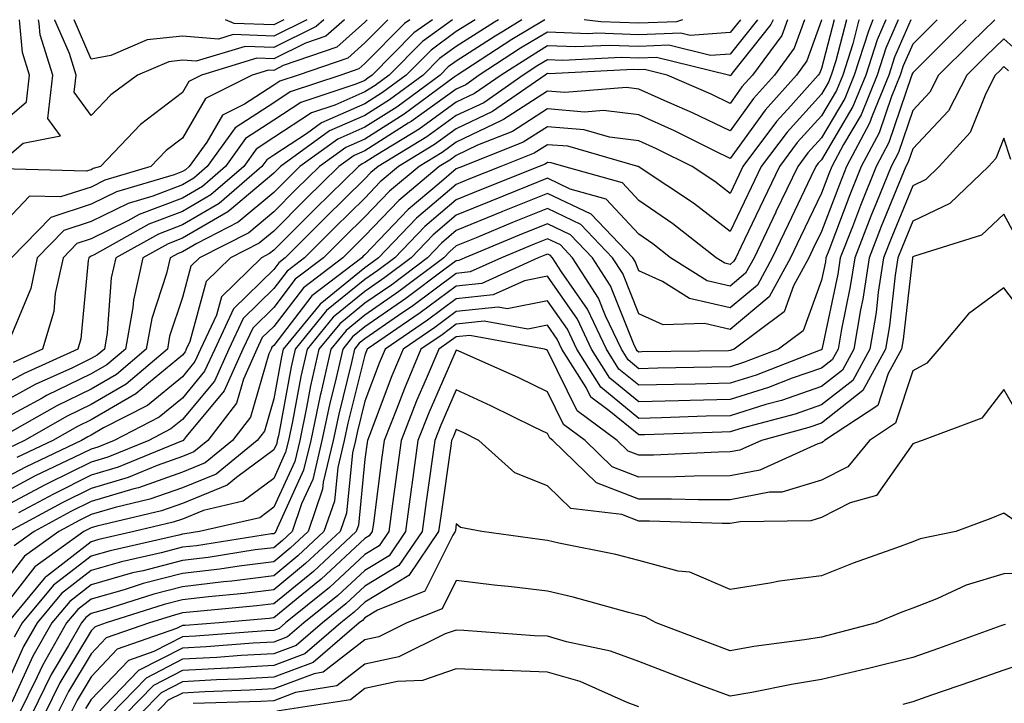
# Model space of a CAD drawing. Units: inches. Extents: x 1026563 to 1029203, y 7218698 to 7221338.
# Drawn here: x 1026700 to 1026808, y 7221263 to 7221338 of the extents above; entities that cross this region are included whole.
import ezdxf

# ---------------------------------------------------------------- set-up
doc = ezdxf.new("R2010")
doc.units = ezdxf.units.IN
doc.header["$MEASUREMENT"] = 0
doc.layers.add('Contour_10267218', color=7, linetype='Continuous', true_color=0x997854)

msp = doc.modelspace()

# ---------------------------------------------------------------- linework, layer by layer
at = {"layer": 'Contour_10267218'}
for points in [[(1026738.3, 7221338, 3018), (1026738.05, 7221337.74, 3018), (1026734.98, 7221334.99, 3018), (1026729.1, 7221332.97, 3018), (1026728.05, 7221332.45, 3018), (1026727.5, 7221332.47, 3018), (1026725.69, 7221331.92, 3018), (1026720.59, 7221329.38, 3018), (1026718.05, 7221325.03, 3018), (1026716.29, 7221323.68, 3018), (1026714.61, 7221321.92, 3018), (1026709.55, 7221320.42, 3018), (1026708.05, 7221319.67, 3018), (1026704.71, 7221318.58, 3018), (1026701.29, 7221318.68, 3018), (1026698.05, 7221315.26, 3018), (1026694.89, 7221318.76, 3018), (1026694.59, 7221321.92, 3018), (1026696.14, 7221323.83, 3018), (1026698.05, 7221326.53, 3018), (1026700.98, 7221328.99, 3018), (1026701.31, 7221331.92, 3018), (1026700.53, 7221334.4, 3018), (1026700.22, 7221338, 3018)], [(1026747.65, 7221338, 3022), (1026744.36, 7221335.61, 3022), (1026740.71, 7221331.92, 3022), (1026739.18, 7221330.79, 3022), (1026738.05, 7221330.08, 3022), (1026734.75, 7221328.62, 3022), (1026732.19, 7221327.78, 3022), (1026728.05, 7221325.08, 3022), (1026726.14, 7221323.83, 3022), (1026724.77, 7221321.92, 3022), (1026721.17, 7221318.8, 3022), (1026718.05, 7221316.98, 3022), (1026714.38, 7221315.59, 3022), (1026708.38, 7221312.25, 3022), (1026708.05, 7221312.1, 3022), (1026707.93, 7221312.04, 3022), (1026707.8, 7221311.92, 3022), (1026707.74, 7221311.61, 3022), (1026706.94, 7221303.03, 3022), (1026706.6, 7221301.92, 3022), (1026700.73, 7221299.24, 3022), (1026698.05, 7221297.8, 3022)], [(1026698.05, 7221322.31, 3017), (1026700.61, 7221324.48, 3017), (1026704.69, 7221325.28, 3017), (1026703.3, 7221327.17, 3017), (1026703.87, 7221331.92, 3017), (1026702.48, 7221336.35, 3017), (1026702.37, 7221337.6, 3017), (1026702.28, 7221338, 3017)], [(1026752.67, 7221338, 3024), (1026752.23, 7221337.74, 3024), (1026748.05, 7221335.06, 3024), (1026746.21, 7221333.76, 3024), (1026744.42, 7221331.92, 3024), (1026740.75, 7221329.22, 3024), (1026738.05, 7221327.51, 3024), (1026734.16, 7221325.81, 3024), (1026728.79, 7221321.92, 3024), (1026728.05, 7221321.18, 3024), (1026723.42, 7221317.29, 3024), (1026723.03, 7221316.94, 3024), (1026718.05, 7221314.05, 3024), (1026716.51, 7221313.46, 3024), (1026713.73, 7221311.92, 3024), (1026712.68, 7221307.29, 3024), (1026712.62, 7221306.49, 3024), (1026711.8, 7221301.92, 3024), (1026709.77, 7221300.2, 3024), (1026708.05, 7221299.19, 3024), (1026703.15, 7221296.82, 3024), (1026702.68, 7221296.55, 3024), (1026698.05, 7221294.05, 3024)], [(1026750.12, 7221338, 3023), (1026748.05, 7221336.69, 3023), (1026745.3, 7221334.67, 3023), (1026742.56, 7221331.92, 3023), (1026739.96, 7221330.01, 3023), (1026738.05, 7221328.8, 3023), (1026733.28, 7221326.69, 3023), (1026731.64, 7221325.51, 3023), (1026728.05, 7221323.17, 3023), (1026727.31, 7221322.66, 3023), (1026726.76, 7221321.92, 3023), (1026722.09, 7221317.88, 3023), (1026718.05, 7221315.51, 3023), (1026715.45, 7221314.52, 3023), (1026710.76, 7221311.92, 3023), (1026710.26, 7221309.71, 3023), (1026709.81, 7221303.68, 3023), (1026709.5, 7221301.92, 3023), (1026708.71, 7221301.26, 3023), (1026708.05, 7221300.87, 3023), (1026706, 7221299.87, 3023), (1026701.94, 7221298.03, 3023), (1026698.05, 7221295.92, 3023)], [(1026796.47, 7221338, 3038), (1026795.1, 7221334.87, 3038), (1026794.16, 7221331.92, 3038), (1026792.39, 7221327.58, 3038), (1026790.47, 7221324.34, 3038), (1026789.18, 7221321.92, 3038), (1026788.85, 7221321.12, 3038), (1026788.05, 7221318.99, 3038), (1026785.76, 7221314.21, 3038), (1026784.67, 7221311.92, 3038), (1026782.33, 7221307.64, 3038), (1026778.05, 7221304.07, 3038), (1026775.26, 7221304.71, 3038), (1026770.71, 7221304.58, 3038), (1026768.05, 7221305.79, 3038), (1026766.31, 7221310.18, 3038), (1026765.18, 7221311.92, 3038), (1026761.7, 7221315.57, 3038), (1026758.05, 7221317.31, 3038), (1026754.2, 7221315.77, 3038), (1026750.24, 7221314.11, 3038), (1026748.05, 7221313.21, 3038), (1026747.35, 7221312.62, 3038), (1026746.68, 7221311.92, 3038), (1026741.76, 7221308.21, 3038), (1026738.05, 7221305.63, 3038), (1026736, 7221303.97, 3038), (1026734.32, 7221301.92, 3038), (1026733.23, 7221297.1, 3038), (1026733.15, 7221296.82, 3038), (1026732.11, 7221291.92, 3038), (1026731.33, 7221288.64, 3038), (1026728.44, 7221282.31, 3038), (1026728.3, 7221281.92, 3038), (1026728.17, 7221281.8, 3038), (1026728.05, 7221281.69, 3038), (1026727.8, 7221281.67, 3038), (1026719.59, 7221280.38, 3038), (1026718.05, 7221280.2, 3038), (1026715.73, 7221279.6, 3038), (1026711.37, 7221278.6, 3038), (1026708.05, 7221277.66, 3038), (1026704.81, 7221275.16, 3038), (1026702.13, 7221271.92, 3038), (1026700.65, 7221269.32, 3038), (1026698.05, 7221263.62, 3038)], [(1026792.19, 7221338, 3035), (1026792.13, 7221337.84, 3035), (1026791.49, 7221335.36, 3035), (1026790.39, 7221331.92, 3035), (1026789.71, 7221330.26, 3035), (1026788.05, 7221327.45, 3035), (1026785.41, 7221324.56, 3035), (1026783.46, 7221321.92, 3035), (1026781.7, 7221318.27, 3035), (1026779.22, 7221313.09, 3035), (1026778.66, 7221311.92, 3035), (1026778.44, 7221311.53, 3035), (1026778.05, 7221311.2, 3035), (1026777.46, 7221311.33, 3035), (1026776.53, 7221311.92, 3035), (1026771.78, 7221315.65, 3035), (1026768.05, 7221318.19, 3035), (1026766.25, 7221320.12, 3035), (1026759.83, 7221321.92, 3035), (1026758.44, 7221322.31, 3035), (1026758.05, 7221322.35, 3035), (1026757.8, 7221322.17, 3035), (1026757.13, 7221321.92, 3035), (1026750.63, 7221319.34, 3035), (1026748.05, 7221318.27, 3035), (1026744.61, 7221315.36, 3035), (1026741.33, 7221311.92, 3035), (1026739.46, 7221310.51, 3035), (1026738.05, 7221309.54, 3035), (1026733.83, 7221306.14, 3035), (1026730.41, 7221301.92, 3035), (1026729.98, 7221299.99, 3035), (1026728.56, 7221292.43, 3035), (1026728.44, 7221291.92, 3035), (1026728.38, 7221291.59, 3035), (1026728.05, 7221290.88, 3035), (1026723.97, 7221287.84, 3035), (1026722.95, 7221287.02, 3035), (1026718.05, 7221285.01, 3035), (1026715.76, 7221284.21, 3035), (1026708.66, 7221282.53, 3035), (1026708.05, 7221282.33, 3035), (1026707.78, 7221282.19, 3035), (1026707.25, 7221281.92, 3035), (1026701.9, 7221278.07, 3035), (1026698.05, 7221273.17, 3035)], [(1026790.8, 7221338, 3034), (1026789.63, 7221333.5, 3034), (1026789.12, 7221331.92, 3034), (1026788.81, 7221331.16, 3034), (1026788.05, 7221329.85, 3034), (1026784.28, 7221325.69, 3034), (1026781.45, 7221321.92, 3034), (1026780.35, 7221319.62, 3034), (1026778.05, 7221314.81, 3034), (1026774.03, 7221317.9, 3034), (1026768.19, 7221321.78, 3034), (1026768.05, 7221321.88, 3034), (1026768.03, 7221321.9, 3034), (1026767.95, 7221321.92, 3034), (1026760.26, 7221324.13, 3034), (1026758.05, 7221324.3, 3034), (1026756.59, 7221323.38, 3034), (1026752.93, 7221321.92, 3034), (1026749.44, 7221320.53, 3034), (1026748.05, 7221319.95, 3034), (1026743.71, 7221316.26, 3034), (1026739.55, 7221311.92, 3034), (1026738.69, 7221311.28, 3034), (1026738.05, 7221310.83, 3034), (1026733.13, 7221306.84, 3034), (1026729.1, 7221301.92, 3034), (1026728.91, 7221301.06, 3034), (1026728.05, 7221296.45, 3034), (1026727.03, 7221292.94, 3034), (1026726.23, 7221291.92, 3034), (1026721.74, 7221288.23, 3034), (1026718.05, 7221286.72, 3034), (1026714.5, 7221285.47, 3034), (1026710.69, 7221284.56, 3034), (1026708.05, 7221283.78, 3034), (1026706.8, 7221283.17, 3034), (1026704.51, 7221281.92, 3034), (1026700.75, 7221279.22, 3034), (1026698.05, 7221275.77, 3034)], [(1026784.33, 7221338, 3030), (1026783.71, 7221336.26, 3030), (1026780.51, 7221331.92, 3030), (1026779.34, 7221330.63, 3030), (1026778.05, 7221328.83, 3030), (1026775.96, 7221329.83, 3030), (1026771.17, 7221331.92, 3030), (1026768.67, 7221332.55, 3030), (1026768.05, 7221332.51, 3030), (1026767.44, 7221332.53, 3030), (1026758.21, 7221332.08, 3030), (1026758.05, 7221332.1, 3030), (1026757.95, 7221332.02, 3030), (1026757.78, 7221331.92, 3030), (1026752.03, 7221327.94, 3030), (1026748.05, 7221326.04, 3030), (1026745.65, 7221324.32, 3030), (1026741.74, 7221321.92, 3030), (1026739.73, 7221320.24, 3030), (1026738.05, 7221318.46, 3030), (1026734.75, 7221315.22, 3030), (1026731.43, 7221311.92, 3030), (1026729.51, 7221310.46, 3030), (1026728.05, 7221308.56, 3030), (1026724.69, 7221305.28, 3030), (1026723.13, 7221301.92, 3030), (1026721.57, 7221298.4, 3030), (1026718.05, 7221294.19, 3030), (1026716.8, 7221293.17, 3030), (1026714.38, 7221291.92, 3030), (1026709.89, 7221290.08, 3030), (1026708.05, 7221289.54, 3030), (1026703.32, 7221287.19, 3030), (1026702.95, 7221287.02, 3030), (1026698.05, 7221284.42, 3030)], [(1026782.75, 7221338, 3029), (1026782.5, 7221337.47, 3029), (1026778.26, 7221332.13, 3029), (1026778.11, 7221331.92, 3029), (1026778.09, 7221331.88, 3029), (1026778.05, 7221331.84, 3029), (1026778.01, 7221331.88, 3029), (1026777.89, 7221331.92, 3029), (1026770, 7221333.87, 3029), (1026768.05, 7221333.8, 3029), (1026766.12, 7221333.85, 3029), (1026759.67, 7221333.54, 3029), (1026758.05, 7221333.6, 3029), (1026757, 7221332.97, 3029), (1026755.37, 7221331.92, 3029), (1026751.06, 7221328.91, 3029), (1026748.05, 7221327.49, 3029), (1026744.81, 7221325.16, 3029), (1026739.51, 7221321.92, 3029), (1026738.71, 7221321.26, 3029), (1026738.05, 7221320.55, 3029), (1026733.69, 7221316.28, 3029), (1026729.32, 7221311.92, 3029), (1026728.6, 7221311.37, 3029), (1026728.05, 7221310.65, 3029), (1026723.64, 7221306.33, 3029), (1026721.59, 7221301.92, 3029), (1026720.49, 7221299.48, 3029), (1026718.05, 7221296.55, 3029), (1026715.51, 7221294.46, 3029), (1026710.57, 7221291.92, 3029), (1026708.79, 7221291.18, 3029), (1026708.05, 7221290.96, 3029), (1026706.17, 7221290.05, 3029), (1026701.94, 7221288.03, 3029), (1026698.05, 7221285.96, 3029)], [(1026781.04, 7221338, 3028), (1026778.05, 7221334.22, 3028), (1026775.9, 7221334.07, 3028), (1026771.33, 7221335.2, 3028), (1026768.05, 7221335.06, 3028), (1026764.79, 7221335.18, 3028), (1026761.14, 7221335.01, 3028), (1026758.05, 7221335.12, 3028), (1026756.06, 7221333.91, 3028), (1026752.97, 7221331.92, 3028), (1026750.06, 7221329.91, 3028), (1026748.05, 7221328.95, 3028), (1026743.97, 7221326, 3028), (1026739.24, 7221323.11, 3028), (1026738.05, 7221322.35, 3028), (1026737.76, 7221322.21, 3028), (1026737.33, 7221321.92, 3028), (1026732.64, 7221317.33, 3028), (1026728.05, 7221312.74, 3028), (1026727.6, 7221312.37, 3028), (1026726.72, 7221311.92, 3028), (1026722.33, 7221307.64, 3028), (1026721.78, 7221305.65, 3028), (1026720.04, 7221301.92, 3028), (1026719.42, 7221300.55, 3028), (1026718.05, 7221298.89, 3028), (1026714.22, 7221295.75, 3028), (1026709.42, 7221293.29, 3028), (1026708.05, 7221292.49, 3028), (1026707.68, 7221292.29, 3028), (1026707, 7221291.92, 3028), (1026700.94, 7221289.03, 3028), (1026698.05, 7221287.51, 3028)], [(1026735.8, 7221338, 3017), (1026733.77, 7221336.2, 3017), (1026731.55, 7221335.42, 3017), (1026728.05, 7221333.7, 3017), (1026726.19, 7221333.78, 3017), (1026720.16, 7221331.92, 3017), (1026718.75, 7221331.22, 3017), (1026718.05, 7221330.03, 3017), (1026713.46, 7221326.51, 3017), (1026709.07, 7221321.92, 3017), (1026708.28, 7221321.69, 3017), (1026708.05, 7221321.57, 3017), (1026707.52, 7221321.39, 3017), (1026698.32, 7221321.65, 3017)], [(1026755.25, 7221338, 3025), (1026753.21, 7221336.76, 3025), (1026752.33, 7221336.2, 3025), (1026748.05, 7221333.46, 3025), (1026747.15, 7221332.82, 3025), (1026746.27, 7221331.92, 3025), (1026741.55, 7221328.42, 3025), (1026738.05, 7221326.22, 3025), (1026735.06, 7221324.91, 3025), (1026730.92, 7221321.92, 3025), (1026729.48, 7221320.49, 3025), (1026728.05, 7221319.07, 3025), (1026724.16, 7221315.81, 3025), (1026719.63, 7221313.5, 3025), (1026718.05, 7221312.58, 3025), (1026717.58, 7221312.39, 3025), (1026716.72, 7221311.92, 3025), (1026716.31, 7221310.18, 3025), (1026714.69, 7221305.28, 3025), (1026714.1, 7221301.92, 3025), (1026710.82, 7221299.15, 3025), (1026708.05, 7221297.51, 3025), (1026704.28, 7221295.69, 3025), (1026698.58, 7221292.45, 3025)], [(1026793.7, 7221338, 3036), (1026793.44, 7221337.31, 3036), (1026793.21, 7221336.76, 3036), (1026791.64, 7221331.92, 3036), (1026790.61, 7221329.36, 3036), (1026788.05, 7221325.05, 3036), (1026786.57, 7221323.4, 3036), (1026785.45, 7221321.92, 3036), (1026783.07, 7221316.94, 3036), (1026783.05, 7221316.92, 3036), (1026780.67, 7221311.92, 3036), (1026779.73, 7221310.24, 3036), (1026778.05, 7221308.81, 3036), (1026775.53, 7221309.4, 3036), (1026771.53, 7221311.92, 3036), (1026769.57, 7221313.44, 3036), (1026768.05, 7221314.5, 3036), (1026764.46, 7221318.33, 3036), (1026760.53, 7221319.44, 3036), (1026758.05, 7221320.63, 3036), (1026755.88, 7221319.75, 3036), (1026751.84, 7221318.13, 3036), (1026748.05, 7221316.59, 3036), (1026745.53, 7221314.44, 3036), (1026743.11, 7221311.92, 3036), (1026740.22, 7221309.75, 3036), (1026738.05, 7221308.23, 3036), (1026734.55, 7221305.42, 3036), (1026731.7, 7221301.92, 3036), (1026731.04, 7221298.93, 3036), (1026730.1, 7221293.97, 3036), (1026729.67, 7221291.92, 3036), (1026729.36, 7221290.61, 3036), (1026728.05, 7221287.74, 3036), (1026724.71, 7221285.26, 3036), (1026720.37, 7221284.24, 3036), (1026718.05, 7221283.29, 3036), (1026717.03, 7221282.94, 3036), (1026712.74, 7221281.92, 3036), (1026708.91, 7221281.06, 3036), (1026708.05, 7221280.81, 3036), (1026703.15, 7221277.02, 3036), (1026703.03, 7221276.94, 3036), (1026702.91, 7221276.78, 3036), (1026698.89, 7221271.92, 3036)], [(1026757.77, 7221338, 3026), (1026754.14, 7221335.83, 3026), (1026748.15, 7221331.92, 3026), (1026748.09, 7221331.88, 3026), (1026748.05, 7221331.86, 3026), (1026747.82, 7221331.69, 3026), (1026742.33, 7221327.64, 3026), (1026738.05, 7221324.93, 3026), (1026735.96, 7221324.01, 3026), (1026733.07, 7221321.92, 3026), (1026730.53, 7221319.44, 3026), (1026728.05, 7221316.96, 3026), (1026725.32, 7221314.65, 3026), (1026719.92, 7221311.92, 3026), (1026718.97, 7221311, 3026), (1026718.05, 7221307.58, 3026), (1026716.64, 7221303.33, 3026), (1026716.41, 7221301.92, 3026), (1026711.9, 7221298.07, 3026), (1026708.05, 7221295.85, 3026), (1026705.41, 7221294.56, 3026), (1026700.76, 7221291.92, 3026), (1026698.93, 7221291.04, 3026)], [(1026788.07, 7221338, 3032), (1026788.05, 7221337.94, 3032), (1026786.47, 7221333.5, 3032), (1026785.32, 7221331.92, 3032), (1026781.88, 7221328.09, 3032), (1026778.05, 7221322.8, 3032), (1026776.35, 7221323.62, 3032), (1026771.94, 7221325.81, 3032), (1026768.05, 7221327.56, 3032), (1026764.18, 7221328.05, 3032), (1026762.09, 7221327.88, 3032), (1026758.05, 7221328.23, 3032), (1026754.2, 7221325.77, 3032), (1026750.37, 7221324.24, 3032), (1026748.05, 7221323.13, 3032), (1026747.35, 7221322.62, 3032), (1026746.19, 7221321.92, 3032), (1026741.76, 7221318.21, 3032), (1026738.05, 7221314.32, 3032), (1026736.84, 7221313.13, 3032), (1026735.61, 7221311.92, 3032), (1026731.33, 7221308.64, 3032), (1026728.05, 7221304.4, 3032), (1026726.8, 7221303.17, 3032), (1026726.21, 7221301.92, 3032), (1026724.75, 7221298.62, 3032), (1026723.99, 7221295.98, 3032), (1026720.84, 7221291.92, 3032), (1026719.32, 7221290.65, 3032), (1026718.05, 7221290.14, 3032), (1026715.3, 7221289.17, 3032), (1026712.11, 7221287.86, 3032), (1026708.05, 7221286.65, 3032), (1026704.89, 7221285.08, 3032), (1026699.07, 7221281.92, 3032)], [(1026742.95, 7221338, 3020), (1026742.37, 7221337.6, 3020), (1026738.05, 7221333.21, 3020), (1026737.37, 7221332.6, 3020), (1026735.41, 7221331.92, 3020), (1026729.87, 7221330.1, 3020), (1026728.05, 7221328.91, 3020), (1026723.83, 7221326.14, 3020), (1026720.78, 7221321.92, 3020), (1026719.32, 7221320.65, 3020), (1026718.05, 7221319.91, 3020), (1026714.81, 7221318.68, 3020), (1026712.11, 7221317.86, 3020), (1026708.05, 7221315.88, 3020), (1026705.06, 7221314.91, 3020), (1026702.15, 7221311.92, 3020), (1026701.43, 7221308.54, 3020), (1026699.16, 7221303.03, 3020)], [(1026740.54, 7221338, 3019), (1026738.05, 7221335.47, 3019), (1026736.17, 7221333.8, 3019), (1026730.73, 7221331.92, 3019), (1026728.71, 7221331.26, 3019), (1026728.05, 7221330.83, 3019), (1026724.87, 7221328.74, 3019), (1026722.44, 7221327.53, 3019), (1026720.73, 7221324.6, 3019), (1026718.81, 7221321.92, 3019), (1026718.4, 7221321.57, 3019), (1026718.05, 7221321.37, 3019), (1026717.15, 7221321.02, 3019), (1026710.82, 7221319.15, 3019), (1026708.05, 7221317.78, 3019), (1026703.64, 7221316.33, 3019), (1026699.34, 7221311.92, 3019)], [(1026797.85, 7221338, 3039), (1026796.06, 7221333.91, 3039), (1026795.43, 7221331.92, 3039), (1026793.6, 7221327.47, 3039), (1026793.32, 7221326.65, 3039), (1026790.8, 7221321.92, 3039), (1026790.02, 7221319.95, 3039), (1026788.05, 7221314.81, 3039), (1026787.11, 7221312.86, 3039), (1026786.66, 7221311.92, 3039), (1026784.98, 7221308.85, 3039), (1026783.97, 7221306, 3039), (1026778.5, 7221301.92, 3039), (1026778.17, 7221301.8, 3039), (1026778.05, 7221301.76, 3039), (1026777.87, 7221301.74, 3039), (1026768.36, 7221301.61, 3039), (1026768.05, 7221301.59, 3039), (1026767.87, 7221301.74, 3039), (1026767.76, 7221301.92, 3039), (1026767.5, 7221302.47, 3039), (1026764.96, 7221308.83, 3039), (1026762.99, 7221311.92, 3039), (1026760.57, 7221314.44, 3039), (1026758.05, 7221315.65, 3039), (1026755.39, 7221314.58, 3039), (1026748.99, 7221311.92, 3039), (1026748.34, 7221311.63, 3039), (1026748.05, 7221311.59, 3039), (1026746.8, 7221310.67, 3039), (1026742.52, 7221307.45, 3039), (1026738.05, 7221304.34, 3039), (1026736.7, 7221303.27, 3039), (1026735.61, 7221301.92, 3039), (1026734.91, 7221298.78, 3039), (1026734.16, 7221295.81, 3039), (1026733.34, 7221291.92, 3039), (1026732.33, 7221287.64, 3039), (1026731.1, 7221284.97, 3039), (1026730.06, 7221281.92, 3039), (1026729.03, 7221280.94, 3039), (1026728.05, 7221280.16, 3039), (1026726.04, 7221279.91, 3039), (1026720.88, 7221279.09, 3039), (1026718.05, 7221278.76, 3039), (1026713.77, 7221277.64, 3039), (1026712.58, 7221277.39, 3039), (1026708.05, 7221276.1, 3039), (1026705.71, 7221274.26, 3039), (1026703.75, 7221271.92, 3039), (1026701.68, 7221268.29, 3039), (1026699.38, 7221263.25, 3039)], [(1026745.43, 7221338, 3021), (1026743.42, 7221336.55, 3021), (1026738.85, 7221331.92, 3021), (1026738.38, 7221331.59, 3021), (1026738.05, 7221331.35, 3021), (1026737.05, 7221330.92, 3021), (1026731.04, 7221328.93, 3021), (1026728.05, 7221327, 3021), (1026724.98, 7221324.99, 3021), (1026722.78, 7221321.92, 3021), (1026720.26, 7221319.71, 3021), (1026718.05, 7221318.44, 3021), (1026713.32, 7221316.65, 3021), (1026712.09, 7221315.96, 3021), (1026708.05, 7221313.99, 3021), (1026706.49, 7221313.48, 3021), (1026704.98, 7221311.92, 3021), (1026704.12, 7221307.99, 3021), (1026703.95, 7221306.02, 3021), (1026702.72, 7221301.92, 3021), (1026699.51, 7221300.46, 3021)], [(1026789.44, 7221338, 3033), (1026788.05, 7221332.66, 3033), (1026787.85, 7221332.12, 3033), (1026787.7, 7221331.92, 3033), (1026784.71, 7221328.58, 3033), (1026783.13, 7221326.84, 3033), (1026779.46, 7221321.92, 3033), (1026779.01, 7221320.96, 3033), (1026778.05, 7221318.97, 3033), (1026776.39, 7221320.26, 3033), (1026773.89, 7221321.92, 3033), (1026769.98, 7221323.85, 3033), (1026768.05, 7221324.73, 3033), (1026764.85, 7221325.12, 3033), (1026762.05, 7221325.92, 3033), (1026758.05, 7221326.26, 3033), (1026755.39, 7221324.58, 3033), (1026748.73, 7221321.92, 3033), (1026748.05, 7221321.65, 3033), (1026746.17, 7221320.05, 3033), (1026742.78, 7221317.19, 3033), (1026738.05, 7221312.25, 3033), (1026737.87, 7221312.1, 3033), (1026737.72, 7221311.92, 3033), (1026732.23, 7221307.74, 3033), (1026728.05, 7221302.31, 3033), (1026727.85, 7221302.12, 3033), (1026727.76, 7221301.92, 3033), (1026727.52, 7221301.39, 3033), (1026725.51, 7221294.46, 3033), (1026723.54, 7221291.92, 3033), (1026720.53, 7221289.44, 3033), (1026718.05, 7221288.42, 3033), (1026713.25, 7221286.72, 3033), (1026712.74, 7221286.61, 3033), (1026708.05, 7221285.22, 3033), (1026705.84, 7221284.13, 3033), (1026701.8, 7221281.92, 3033), (1026699.61, 7221280.36, 3033)], [(1026795.12, 7221338, 3037), (1026794.16, 7221335.81, 3037), (1026792.91, 7221331.92, 3037), (1026791.49, 7221328.48, 3037), (1026788.05, 7221322.64, 3037), (1026787.7, 7221322.27, 3037), (1026787.44, 7221321.92, 3037), (1026786.9, 7221320.77, 3037), (1026784.42, 7221315.55, 3037), (1026782.66, 7221311.92, 3037), (1026781.04, 7221308.93, 3037), (1026778.05, 7221306.45, 3037), (1026773.6, 7221307.47, 3037), (1026770.65, 7221309.32, 3037), (1026768.05, 7221310.49, 3037), (1026767.64, 7221311.51, 3037), (1026767.39, 7221311.92, 3037), (1026762.82, 7221316.69, 3037), (1026758.05, 7221318.97, 3037), (1026753.11, 7221316.98, 3037), (1026753.03, 7221316.94, 3037), (1026748.05, 7221314.91, 3037), (1026746.45, 7221313.52, 3037), (1026744.91, 7221311.92, 3037), (1026741, 7221308.97, 3037), (1026738.05, 7221306.94, 3037), (1026735.28, 7221304.69, 3037), (1026733.01, 7221301.92, 3037), (1026732.09, 7221297.88, 3037), (1026731.66, 7221295.53, 3037), (1026730.9, 7221291.92, 3037), (1026730.35, 7221289.62, 3037), (1026728.05, 7221284.6, 3037), (1026726.53, 7221283.44, 3037), (1026719.92, 7221281.92, 3037), (1026718.3, 7221281.67, 3037), (1026718.05, 7221281.65, 3037), (1026717.66, 7221281.53, 3037), (1026710.14, 7221279.83, 3037), (1026708.05, 7221279.24, 3037), (1026703.93, 7221276.04, 3037), (1026700.51, 7221271.92, 3037), (1026699.61, 7221270.36, 3037)], [(1026779.17, 7221338, 3027), (1026778.05, 7221336.59, 3027), (1026773.69, 7221336.28, 3027), (1026772.66, 7221336.53, 3027), (1026768.05, 7221336.33, 3027), (1026763.46, 7221336.51, 3027), (1026762.58, 7221336.45, 3027), (1026758.05, 7221336.65, 3027), (1026755.1, 7221334.87, 3027), (1026750.57, 7221331.92, 3027), (1026749.09, 7221330.88, 3027), (1026748.05, 7221330.4, 3027), (1026743.11, 7221326.86, 3027), (1026742.78, 7221326.65, 3027), (1026738.05, 7221323.64, 3027), (1026736.86, 7221323.11, 3027), (1026735.2, 7221321.92, 3027), (1026731.59, 7221318.38, 3027), (1026728.05, 7221314.85, 3027), (1026726.45, 7221313.52, 3027), (1026723.32, 7221311.92, 3027), (1026720.65, 7221309.32, 3027), (1026718.87, 7221302.74, 3027), (1026718.48, 7221301.92, 3027), (1026718.36, 7221301.61, 3027), (1026718.05, 7221301.26, 3027), (1026714.32, 7221298.19, 3027), (1026712.95, 7221297.02, 3027), (1026708.05, 7221294.17, 3027), (1026706.55, 7221293.42, 3027), (1026703.87, 7221291.92, 3027), (1026699.92, 7221290.05, 3027)], [(1026786.2, 7221338, 3031), (1026785.08, 7221334.89, 3031), (1026782.91, 7221331.92, 3031), (1026780.61, 7221329.36, 3031), (1026778.05, 7221325.83, 3031), (1026773.93, 7221327.8, 3031), (1026770.82, 7221329.15, 3031), (1026768.05, 7221330.4, 3031), (1026766.7, 7221330.57, 3031), (1026759.96, 7221330.01, 3031), (1026758.05, 7221330.18, 3031), (1026753.21, 7221327.08, 3031), (1026753.01, 7221326.96, 3031), (1026748.05, 7221324.6, 3031), (1026746.51, 7221323.46, 3031), (1026743.97, 7221321.92, 3031), (1026740.75, 7221319.22, 3031), (1026738.05, 7221316.39, 3031), (1026735.78, 7221314.19, 3031), (1026733.52, 7221311.92, 3031), (1026730.41, 7221309.56, 3031), (1026728.05, 7221306.49, 3031), (1026725.75, 7221304.22, 3031), (1026724.67, 7221301.92, 3031), (1026722.64, 7221297.33, 3031), (1026718.48, 7221292.35, 3031), (1026718.15, 7221291.92, 3031), (1026718.09, 7221291.88, 3031), (1026718.05, 7221291.86, 3031), (1026717.95, 7221291.82, 3031), (1026711, 7221288.97, 3031), (1026708.05, 7221288.09, 3031), (1026703.93, 7221286.04, 3031), (1026700.1, 7221283.97, 3031)], [(1026800.73, 7221338, 3040), (1026798.05, 7221335.32, 3040), (1026797.01, 7221332.96, 3040), (1026796.68, 7221331.92, 3040), (1026795.73, 7221329.6, 3040), (1026794.38, 7221325.59, 3040), (1026792.42, 7221321.92, 3040), (1026791.17, 7221318.8, 3040), (1026788.85, 7221312.72, 3040), (1026788.54, 7221311.92, 3040), (1026788.48, 7221311.49, 3040), (1026788.05, 7221309.48, 3040), (1026786.04, 7221303.93, 3040), (1026783.36, 7221301.92, 3040), (1026779.53, 7221300.44, 3040), (1026778.05, 7221299.97, 3040), (1026776.06, 7221299.93, 3040), (1026770.14, 7221299.83, 3040), (1026768.05, 7221299.77, 3040), (1026766.88, 7221300.75, 3040), (1026766.14, 7221301.92, 3040), (1026764.4, 7221305.57, 3040), (1026763.64, 7221307.51, 3040), (1026760.8, 7221311.92, 3040), (1026759.46, 7221313.33, 3040), (1026758.05, 7221313.99, 3040), (1026756.57, 7221313.4, 3040), (1026753.01, 7221311.92, 3040), (1026749.59, 7221310.38, 3040), (1026748.05, 7221310.2, 3040), (1026743.3, 7221306.67, 3040), (1026741.74, 7221305.61, 3040), (1026738.05, 7221303.05, 3040), (1026737.42, 7221302.55, 3040), (1026736.92, 7221301.92, 3040), (1026736.59, 7221300.46, 3040), (1026735.18, 7221294.79, 3040), (1026734.55, 7221291.92, 3040), (1026733.48, 7221287.35, 3040), (1026733.4, 7221286.57, 3040), (1026731.82, 7221281.92, 3040), (1026729.87, 7221280.1, 3040), (1026728.05, 7221278.62, 3040), (1026724.26, 7221278.13, 3040), (1026722.15, 7221277.82, 3040), (1026718.05, 7221277.33, 3040), (1026713.75, 7221276.22, 3040), (1026711.68, 7221275.55, 3040), (1026708.05, 7221274.52, 3040), (1026706.59, 7221273.38, 3040), (1026705.37, 7221271.92, 3040), (1026702.72, 7221267.25, 3040), (1026702.15, 7221266.02, 3040), (1026700.14, 7221261.92, 3040)], [(1026803.92, 7221338, 3041), (1026802.93, 7221337.04, 3041), (1026798.05, 7221332.19, 3041), (1026797.97, 7221332, 3041), (1026797.95, 7221331.92, 3041), (1026797.87, 7221331.74, 3041), (1026795.43, 7221324.54, 3041), (1026794.05, 7221321.92, 3041), (1026792.33, 7221317.64, 3041), (1026791.45, 7221315.32, 3041), (1026790.12, 7221311.92, 3041), (1026789.85, 7221310.12, 3041), (1026788.13, 7221302, 3041), (1026788.11, 7221301.92, 3041), (1026788.09, 7221301.88, 3041), (1026788.05, 7221301.84, 3041), (1026787.93, 7221301.8, 3041), (1026780.9, 7221299.07, 3041), (1026778.05, 7221298.19, 3041), (1026774.22, 7221298.09, 3041), (1026771.92, 7221298.05, 3041), (1026768.05, 7221297.96, 3041), (1026765.86, 7221299.73, 3041), (1026764.5, 7221301.92, 3041), (1026762.42, 7221306.3, 3041), (1026759.59, 7221310.38, 3041), (1026758.6, 7221311.92, 3041), (1026758.34, 7221312.21, 3041), (1026758.05, 7221312.33, 3041), (1026757.76, 7221312.21, 3041), (1026757.03, 7221311.92, 3041), (1026750.86, 7221309.11, 3041), (1026748.05, 7221308.81, 3041), (1026744.09, 7221305.88, 3041), (1026738.3, 7221301.92, 3041), (1026738.23, 7221301.74, 3041), (1026738.05, 7221301.26, 3041), (1026736.17, 7221293.8, 3041), (1026735.78, 7221291.92, 3041), (1026735.08, 7221288.95, 3041), (1026734.71, 7221285.26, 3041), (1026733.56, 7221281.92, 3041), (1026730.71, 7221279.26, 3041), (1026728.05, 7221277.08, 3041), (1026723.46, 7221276.51, 3041), (1026722.54, 7221276.41, 3041), (1026718.05, 7221275.88, 3041), (1026714.91, 7221275.06, 3041), (1026709.5, 7221273.37, 3041), (1026708.05, 7221272.96, 3041), (1026707.46, 7221272.51, 3041), (1026707, 7221271.92, 3041), (1026705.59, 7221269.46, 3041), (1026703.69, 7221266.28, 3041), (1026701.55, 7221261.92, 3041)], [(1026807.05, 7221338, 3042), (1026804.48, 7221335.49, 3042), (1026800.88, 7221331.92, 3042), (1026799.91, 7221330.06, 3042), (1026798.05, 7221328.07, 3042), (1026796.51, 7221323.46, 3042), (1026795.69, 7221321.92, 3042), (1026794.09, 7221317.96, 3042), (1026793.48, 7221316.49, 3042), (1026791.7, 7221311.92, 3042), (1026791.21, 7221308.76, 3042), (1026790.24, 7221304.11, 3042), (1026789.87, 7221301.92, 3042), (1026789.22, 7221300.75, 3042), (1026788.05, 7221299.83, 3042), (1026784.85, 7221298.72, 3042), (1026782.27, 7221297.7, 3042), (1026778.05, 7221296.41, 3042), (1026773.67, 7221296.3, 3042), (1026772.39, 7221296.26, 3042), (1026768.05, 7221296.14, 3042), (1026764.87, 7221298.74, 3042), (1026762.87, 7221301.92, 3042), (1026761.33, 7221305.2, 3042), (1026758.05, 7221309.91, 3042), (1026755.53, 7221309.4, 3042), (1026752.11, 7221307.86, 3042), (1026748.05, 7221307.43, 3042), (1026744.89, 7221305.08, 3042), (1026740.28, 7221301.92, 3042), (1026739.61, 7221300.36, 3042), (1026738.05, 7221296.22, 3042), (1026737.19, 7221292.78, 3042), (1026737, 7221291.92, 3042), (1026736.68, 7221290.55, 3042), (1026736.02, 7221283.95, 3042), (1026735.32, 7221281.92, 3042), (1026731.55, 7221278.42, 3042), (1026728.05, 7221275.55, 3042), (1026724.83, 7221275.14, 3042), (1026720.92, 7221274.79, 3042), (1026718.05, 7221274.44, 3042), (1026716.04, 7221273.93, 3042), (1026709.69, 7221271.92, 3042), (1026708.48, 7221271.49, 3042), (1026708.05, 7221271.06, 3042), (1026704.63, 7221265.34, 3042), (1026702.95, 7221261.92, 3042)], [(1026733.53, 7221338, 3016), (1026732.72, 7221337.25, 3016), (1026728.05, 7221334.95, 3016), (1026724.91, 7221335.06, 3016), (1026719.57, 7221333.44, 3016), (1026718.05, 7221333.56, 3016), (1026716.57, 7221333.4, 3016), (1026713.15, 7221331.92, 3016), (1026710.2, 7221329.77, 3016), (1026708.05, 7221327.51, 3016), (1026706.19, 7221330.06, 3016), (1026706.41, 7221331.92, 3016), (1026705.67, 7221334.3, 3016), (1026704.09, 7221337.96, 3016), (1026704.08, 7221338, 3016)], [(1026731.69, 7221338, 3015), (1026728.05, 7221336.2, 3015), (1026723.6, 7221336.37, 3015), (1026722, 7221335.87, 3015), (1026718.05, 7221336.18, 3015), (1026714.18, 7221335.79, 3015), (1026710.2, 7221334.07, 3015), (1026708.05, 7221333.66, 3015), (1026706.19, 7221338, 3015)], [(1026729.16, 7221338, 3014), (1026728.05, 7221337.45, 3014), (1026723.73, 7221337.6, 3014), (1026722.76, 7221338, 3014)], [(1026772.82, 7221338, 3026), (1026772.19, 7221337.78, 3026), (1026768.05, 7221337.62, 3026), (1026763.89, 7221337.76, 3026), (1026762.06, 7221338, 3026)], [(1026810.14, 7221334.01, 3043), (1026808.05, 7221335.9, 3043), (1026806.02, 7221333.95, 3043), (1026803.99, 7221331.92, 3043), (1026801.96, 7221328.01, 3043), (1026798.05, 7221323.85, 3043), (1026797.56, 7221322.41, 3043), (1026797.31, 7221321.92, 3043), (1026796.8, 7221320.67, 3043), (1026794.61, 7221315.36, 3043), (1026793.28, 7221311.92, 3043), (1026792.58, 7221307.39, 3043), (1026792.33, 7221306.2, 3043), (1026791.6, 7221301.92, 3043), (1026790.35, 7221299.62, 3043), (1026788.05, 7221297.82, 3043), (1026783.67, 7221296.3, 3043), (1026781.96, 7221295.83, 3043), (1026778.05, 7221294.62, 3043), (1026775.41, 7221294.56, 3043), (1026770.53, 7221294.4, 3043), (1026768.05, 7221294.32, 3043), (1026763.87, 7221297.74, 3043), (1026761.25, 7221301.92, 3043), (1026760.22, 7221304.09, 3043), (1026758.05, 7221307.21, 3043), (1026753.64, 7221306.33, 3043), (1026752.64, 7221306.51, 3043), (1026748.05, 7221306.04, 3043), (1026745.69, 7221304.28, 3043), (1026742.23, 7221301.92, 3043), (1026741, 7221298.97, 3043), (1026738.5, 7221292.37, 3043), (1026738.32, 7221291.92, 3043), (1026738.28, 7221291.69, 3043), (1026738.05, 7221289.87, 3043), (1026737.33, 7221282.64, 3043), (1026737.07, 7221281.92, 3043), (1026732.41, 7221277.56, 3043), (1026728.05, 7221274.01, 3043), (1026726.19, 7221273.78, 3043), (1026719.28, 7221273.15, 3043), (1026718.05, 7221273.01, 3043), (1026717.19, 7221272.78, 3043), (1026714.46, 7221271.92, 3043), (1026709.69, 7221270.28, 3043), (1026708.05, 7221268.54, 3043), (1026705.57, 7221264.4, 3043), (1026704.34, 7221261.92, 3043)], [(1026808.54, 7221332.41, 3044), (1026808.05, 7221332.86, 3044), (1026807.58, 7221332.39, 3044), (1026807.09, 7221331.92, 3044), (1026806.06, 7221329.93, 3044), (1026804.34, 7221325.63, 3044), (1026800.96, 7221321.92, 3044), (1026799.48, 7221320.49, 3044), (1026798.05, 7221319.81, 3044), (1026795.75, 7221314.22, 3044), (1026794.85, 7221311.92, 3044), (1026794.28, 7221308.15, 3044), (1026794.03, 7221305.94, 3044), (1026793.34, 7221301.92, 3044), (1026791.49, 7221298.48, 3044), (1026788.05, 7221295.81, 3044), (1026785.18, 7221294.79, 3044), (1026779.38, 7221293.25, 3044), (1026778.05, 7221292.84, 3044), (1026777.15, 7221292.82, 3044), (1026768.66, 7221292.53, 3044), (1026768.05, 7221292.51, 3044), (1026764.81, 7221295.16, 3044), (1026762.78, 7221296.65, 3044), (1026762.27, 7221297.7, 3044), (1026759.63, 7221301.92, 3044), (1026759.12, 7221302.99, 3044), (1026758.05, 7221304.52, 3044), (1026755.88, 7221304.09, 3044), (1026751.1, 7221304.97, 3044), (1026748.05, 7221304.65, 3044), (1026746.49, 7221303.48, 3044), (1026744.18, 7221301.92, 3044), (1026742.37, 7221297.6, 3044), (1026741.55, 7221295.42, 3044), (1026740.16, 7221291.92, 3044), (1026739.91, 7221290.06, 3044), (1026738.97, 7221282.84, 3044), (1026738.85, 7221281.92, 3044), (1026738.52, 7221281.45, 3044), (1026738.05, 7221281.16, 3044), (1026733.26, 7221276.71, 3044), (1026731.12, 7221274.99, 3044), (1026728.05, 7221272.47, 3044), (1026727.56, 7221272.41, 3044), (1026722.09, 7221271.92, 3044), (1026718.34, 7221271.63, 3044), (1026718.05, 7221271.63, 3044), (1026717.42, 7221271.3, 3044), (1026710.92, 7221269.05, 3044), (1026708.05, 7221266.02, 3044), (1026706.51, 7221263.46, 3044), (1026705.75, 7221261.92, 3044)], [(1026808.81, 7221322.68, 3045), (1026808.05, 7221325.01, 3045), (1026807.17, 7221322.8, 3045), (1026806.37, 7221321.92, 3045), (1026802.11, 7221317.86, 3045), (1026798.05, 7221315.92, 3045), (1026796.88, 7221313.09, 3045), (1026796.43, 7221311.92, 3045), (1026796.14, 7221310.01, 3045), (1026795.51, 7221304.46, 3045), (1026795.08, 7221301.92, 3045), (1026792.6, 7221297.37, 3045), (1026788.05, 7221293.8, 3045), (1026786.66, 7221293.31, 3045), (1026781.49, 7221291.92, 3045), (1026779.12, 7221290.85, 3045), (1026778.05, 7221290.65, 3045), (1026776.76, 7221290.63, 3045), (1026769.67, 7221290.3, 3045), (1026768.05, 7221290.3, 3045), (1026766.88, 7221290.75, 3045), (1026765.69, 7221291.92, 3045), (1026761.29, 7221295.16, 3045), (1026758.05, 7221301.76, 3045), (1026757.95, 7221301.82, 3045), (1026757.72, 7221301.92, 3045), (1026749.55, 7221303.42, 3045), (1026748.05, 7221303.27, 3045), (1026747.27, 7221302.7, 3045), (1026746.14, 7221301.92, 3045), (1026744.77, 7221298.64, 3045), (1026743.71, 7221296.26, 3045), (1026742.01, 7221291.92, 3045), (1026741.53, 7221288.44, 3045), (1026741.08, 7221284.95, 3045), (1026740.67, 7221281.92, 3045), (1026739.61, 7221280.36, 3045), (1026738.05, 7221279.42, 3045), (1026734.16, 7221275.81, 3045), (1026729.34, 7221271.92, 3045), (1026728.66, 7221271.31, 3045), (1026728.05, 7221271.1, 3045), (1026727.19, 7221271.06, 3045), (1026719.5, 7221270.47, 3045), (1026718.05, 7221270.4, 3045), (1026714.91, 7221268.78, 3045), (1026712.15, 7221267.82, 3045), (1026708.05, 7221263.52, 3045), (1026707.44, 7221262.53, 3045)], [(1026809.73, 7221313.6, 3046), (1026808.05, 7221316.69, 3046), (1026805.57, 7221314.4, 3046), (1026798.23, 7221312.1, 3046), (1026798.05, 7221312.02, 3046), (1026798.03, 7221311.94, 3046), (1026798.01, 7221311.92, 3046), (1026798.01, 7221311.88, 3046), (1026797.01, 7221302.96, 3046), (1026796.84, 7221301.92, 3046), (1026795.37, 7221299.24, 3046), (1026794.24, 7221295.73, 3046), (1026788.38, 7221291.92, 3046), (1026788.23, 7221291.74, 3046), (1026788.05, 7221291.65, 3046), (1026787.66, 7221291.53, 3046), (1026781.31, 7221288.66, 3046), (1026778.05, 7221288.03, 3046), (1026774.12, 7221287.99, 3046), (1026772.05, 7221287.92, 3046), (1026768.05, 7221287.88, 3046), (1026765.14, 7221289.01, 3046), (1026762.17, 7221291.92, 3046), (1026759.79, 7221293.66, 3046), (1026758.05, 7221297.23, 3046), (1026754.89, 7221298.76, 3046), (1026748.26, 7221301.71, 3046), (1026748.05, 7221301.8, 3046), (1026745.04, 7221294.93, 3046), (1026743.85, 7221291.92, 3046), (1026743.19, 7221287.06, 3046), (1026743.15, 7221286.82, 3046), (1026742.48, 7221281.92, 3046), (1026740.69, 7221279.28, 3046), (1026738.05, 7221277.68, 3046), (1026735.06, 7221274.91, 3046), (1026731.37, 7221271.92, 3046), (1026729.57, 7221270.4, 3046), (1026728.05, 7221269.81, 3046), (1026725.82, 7221269.69, 3046), (1026720.67, 7221269.3, 3046), (1026718.05, 7221269.17, 3046), (1026713.26, 7221266.71, 3046), (1026708.64, 7221261.92, 3046)], [(1026810.94, 7221304.81, 3047), (1026808.05, 7221308.64, 3047), (1026804.18, 7221305.79, 3047), (1026800.9, 7221301.92, 3047), (1026799.59, 7221300.38, 3047), (1026798.05, 7221299.54, 3047), (1026796.17, 7221293.8, 3047), (1026793.3, 7221291.92, 3047), (1026790.94, 7221289.03, 3047), (1026788.05, 7221287.55, 3047), (1026783.71, 7221286.26, 3047), (1026782.37, 7221286.24, 3047), (1026778.05, 7221285.42, 3047), (1026774.57, 7221285.4, 3047), (1026771.62, 7221285.49, 3047), (1026768.05, 7221285.47, 3047), (1026763.4, 7221287.27, 3047), (1026758.64, 7221291.92, 3047), (1026758.3, 7221292.17, 3047), (1026758.05, 7221292.68, 3047), (1026756.59, 7221293.38, 3047), (1026751.84, 7221295.71, 3047), (1026748.05, 7221297.45, 3047), (1026746.37, 7221293.6, 3047), (1026745.71, 7221291.92, 3047), (1026744.75, 7221285.22, 3047), (1026744.3, 7221281.92, 3047), (1026741.76, 7221278.21, 3047), (1026738.05, 7221275.94, 3047), (1026735.96, 7221274.01, 3047), (1026733.38, 7221271.92, 3047), (1026730.51, 7221269.46, 3047), (1026728.05, 7221268.54, 3047), (1026724.48, 7221268.35, 3047), (1026721.84, 7221268.13, 3047), (1026718.05, 7221267.94, 3047), (1026714.09, 7221265.88, 3047), (1026710.24, 7221261.92, 3047)], [(1026810.06, 7221293.93, 3048), (1026808.05, 7221297.49, 3048), (1026805.61, 7221294.36, 3048), (1026799.07, 7221291.92, 3048), (1026798.34, 7221291.63, 3048), (1026798.05, 7221291.53, 3048), (1026794.09, 7221285.88, 3048), (1026791.19, 7221285.06, 3048), (1026788.05, 7221283.46, 3048), (1026786.88, 7221283.09, 3048), (1026779.14, 7221283.01, 3048), (1026778.05, 7221282.8, 3048), (1026777.17, 7221282.8, 3048), (1026769.2, 7221283.07, 3048), (1026768.05, 7221283.05, 3048), (1026766.19, 7221283.78, 3048), (1026760.59, 7221284.46, 3048), (1026758.05, 7221286.92, 3048), (1026754.48, 7221288.35, 3048), (1026750.51, 7221291.92, 3048), (1026748.87, 7221292.74, 3048), (1026748.05, 7221293.11, 3048), (1026747.7, 7221292.27, 3048), (1026747.54, 7221291.92, 3048), (1026747.46, 7221291.33, 3048), (1026746.35, 7221283.62, 3048), (1026746.12, 7221281.92, 3048), (1026742.85, 7221277.12, 3048), (1026738.05, 7221274.21, 3048), (1026736.86, 7221273.11, 3048), (1026735.39, 7221271.92, 3048), (1026731.45, 7221268.52, 3048), (1026728.05, 7221267.25, 3048), (1026723.11, 7221266.98, 3048), (1026722.99, 7221266.98, 3048), (1026718.05, 7221266.71, 3048), (1026714.89, 7221265.08, 3048), (1026711.82, 7221261.92, 3048)], [(1026809.24, 7221283.11, 3049), (1026808.05, 7221283.93, 3049), (1026806.6, 7221283.37, 3049), (1026802.76, 7221281.92, 3049), (1026798.85, 7221281.12, 3049), (1026798.05, 7221280.81, 3049), (1026796.27, 7221280.14, 3049), (1026791.51, 7221278.46, 3049), (1026788.05, 7221277.08, 3049), (1026783.46, 7221276.51, 3049), (1026782.39, 7221276.26, 3049), (1026778.05, 7221275.59, 3049), (1026773.62, 7221277.49, 3049), (1026772.37, 7221277.6, 3049), (1026768.05, 7221278.76, 3049), (1026765.53, 7221279.4, 3049), (1026759.3, 7221280.67, 3049), (1026758.05, 7221280.96, 3049), (1026757.19, 7221281.06, 3049), (1026750.86, 7221281.92, 3049), (1026748.5, 7221282.37, 3049), (1026748.05, 7221282.76, 3049), (1026747.95, 7221282.02, 3049), (1026747.93, 7221281.92, 3049), (1026747.66, 7221281.53, 3049), (1026744.59, 7221275.38, 3049), (1026739.44, 7221273.31, 3049), (1026738.05, 7221272.47, 3049), (1026737.78, 7221272.19, 3049), (1026737.42, 7221271.92, 3049), (1026732.39, 7221267.58, 3049), (1026728.05, 7221265.98, 3049), (1026724.2, 7221265.77, 3049), (1026721.8, 7221265.67, 3049), (1026718.05, 7221265.47, 3049), (1026715.71, 7221264.26, 3049), (1026713.42, 7221261.92, 3049)], [(1026812.5, 7221277.47, 3050), (1026808.05, 7221277.29, 3050), (1026803.91, 7221276.06, 3050), (1026800.69, 7221274.56, 3050), (1026798.05, 7221273.54, 3050), (1026796.86, 7221273.11, 3050), (1026794.03, 7221271.92, 3050), (1026789.3, 7221270.67, 3050), (1026788.05, 7221270.36, 3050), (1026786.19, 7221270.06, 3050), (1026780.65, 7221269.32, 3050), (1026778.05, 7221268.87, 3050), (1026775.84, 7221269.71, 3050), (1026769.94, 7221271.92, 3050), (1026768.73, 7221272.6, 3050), (1026768.05, 7221272.78, 3050), (1026766.9, 7221273.07, 3050), (1026760.86, 7221274.73, 3050), (1026758.05, 7221275.4, 3050), (1026754.1, 7221275.87, 3050), (1026752.19, 7221276.06, 3050), (1026748.05, 7221276.57, 3050), (1026746.51, 7221273.46, 3050), (1026742.64, 7221271.92, 3050), (1026739.57, 7221270.4, 3050), (1026738.05, 7221270.06, 3050), (1026733.46, 7221266.51, 3050), (1026732.48, 7221266.35, 3050), (1026728.05, 7221264.69, 3050), (1026725.43, 7221264.54, 3050), (1026720.51, 7221264.38, 3050), (1026718.05, 7221264.24, 3050), (1026716.51, 7221263.46, 3050), (1026715.02, 7221261.92, 3050)], [(1026808.21, 7221271.76, 3051), (1026808.05, 7221271.71, 3051), (1026807.72, 7221271.59, 3051), (1026800.86, 7221269.11, 3051), (1026798.05, 7221268.13, 3051), (1026793.07, 7221266.9, 3051), (1026793.01, 7221266.88, 3051), (1026788.05, 7221265.71, 3051), (1026784.79, 7221265.18, 3051), (1026780.43, 7221264.3, 3051), (1026778.05, 7221263.89, 3051), (1026774.89, 7221265.08, 3051), (1026772.23, 7221266.1, 3051), (1026768.05, 7221267.68, 3051), (1026764.96, 7221268.83, 3051), (1026760.14, 7221269.83, 3051), (1026758.05, 7221270.46, 3051), (1026756.62, 7221270.49, 3051), (1026748.89, 7221271.08, 3051), (1026748.05, 7221271.12, 3051), (1026746.84, 7221270.71, 3051), (1026741.76, 7221268.21, 3051), (1026738.05, 7221267.41, 3051), (1026734.96, 7221265.01, 3051), (1026730.43, 7221264.3, 3051), (1026728.05, 7221263.4, 3051), (1026726.64, 7221263.33, 3051), (1026719.22, 7221263.09, 3051)], [(1026811.94, 7221268.03, 3052), (1026808.05, 7221266.74, 3052), (1026804.48, 7221265.49, 3052), (1026800.12, 7221263.99, 3052), (1026798.05, 7221263.27, 3052), (1026796.98, 7221262.99, 3052)], [(1026768.05, 7221262.72, 3052), (1026766.78, 7221263.19, 3052), (1026761.62, 7221265.49, 3052), (1026758.05, 7221266.53, 3052), (1026753.26, 7221266.71, 3052), (1026752.84, 7221266.71, 3052), (1026748.05, 7221266.88, 3052), (1026744.36, 7221265.61, 3052), (1026741.62, 7221265.49, 3052), (1026738.05, 7221264.73, 3052), (1026736.47, 7221263.5, 3052), (1026728.38, 7221262.25, 3052)]]:
    msp.add_polyline3d(points, dxfattribs=at)

doc.saveas('drawing.dxf')
